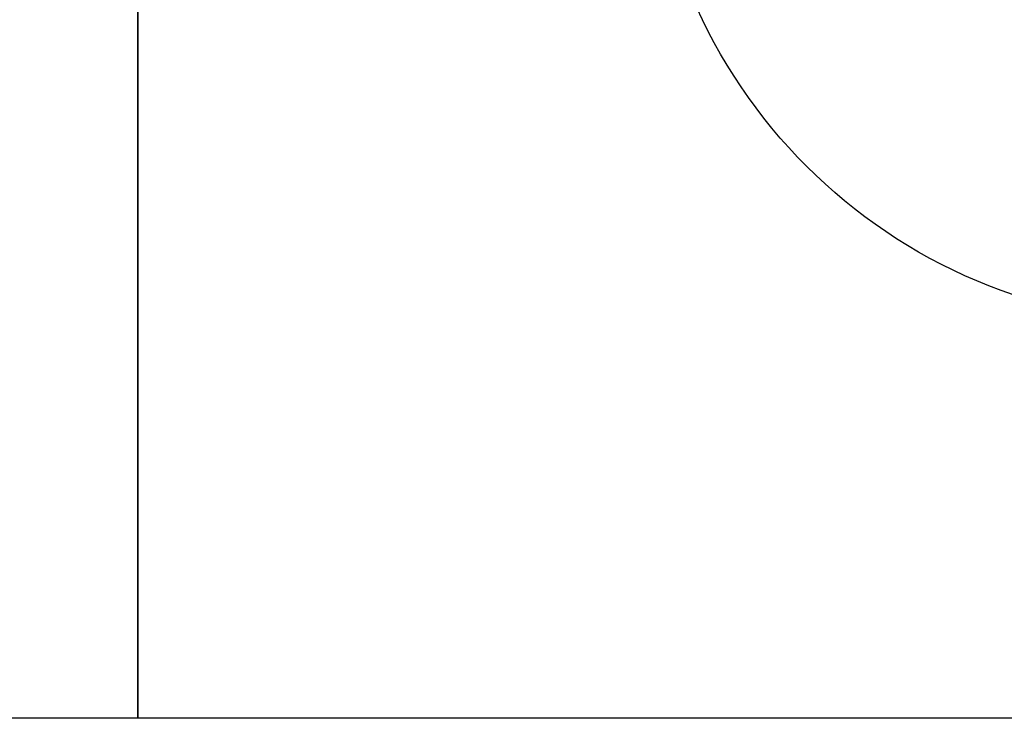
# Model space of a CAD drawing. Units: millimetres. Extents: x 394050 to 396450, y 2526163 to 2527963.
# Drawn here: x 396259 to 396291, y 2526911 to 2526933 of the extents above; entities that cross this region are included whole.
import ezdxf

# ---------------------------------------------------------------- set-up
doc = ezdxf.new("R2010")
doc.units = ezdxf.units.MM
doc.layers.add('Cuadricula', color=7, linetype='Continuous')
doc.layers.add('Lomo', color=7, linetype='Continuous')

msp = doc.modelspace()

# ---------------------------------------------------------------- linework, layer by layer
at = {"layer": 'Cuadricula', "color": 7, "linetype": 'Continuous', "elevation": 1.159}
for points in [[(396196.536, 2526970.224), (396263.202, 2526970.224), (396263.202, 2526910.965), (396196.536, 2526910.965)], [(396196.536, 2526970.224), (396263.202, 2526970.224), (396263.202, 2526910.965), (396196.536, 2526910.965)], [(396196.536, 2526970.224), (396263.202, 2526970.224), (396263.202, 2526910.965), (396196.536, 2526910.965)], [(396196.536, 2526970.224), (396263.202, 2526970.224), (396263.202, 2526910.965), (396196.536, 2526910.965)], [(396196.536, 2526970.224), (396263.202, 2526970.224), (396263.202, 2526910.965), (396196.536, 2526910.965)], [(396196.536, 2526970.224), (396263.202, 2526970.224), (396263.202, 2526910.965), (396196.536, 2526910.965)], [(396196.536, 2526970.224), (396263.202, 2526970.224), (396263.202, 2526910.965), (396196.536, 2526910.965)], [(396196.536, 2526970.224), (396263.202, 2526970.224), (396263.202, 2526910.965), (396196.536, 2526910.965)], [(396263.202, 2526970.224), (396329.869, 2526970.224), (396329.869, 2526910.965), (396263.202, 2526910.965)], [(396263.202, 2526970.224), (396329.869, 2526970.224), (396329.869, 2526910.965), (396263.202, 2526910.965)], [(396263.202, 2526970.224), (396329.869, 2526970.224), (396329.869, 2526910.965), (396263.202, 2526910.965)], [(396263.202, 2526970.224), (396329.869, 2526970.224), (396329.869, 2526910.965), (396263.202, 2526910.965)], [(396263.202, 2526970.224), (396329.869, 2526970.224), (396329.869, 2526910.965), (396263.202, 2526910.965)], [(396263.202, 2526970.224), (396329.869, 2526970.224), (396329.869, 2526910.965), (396263.202, 2526910.965)], [(396263.202, 2526970.224), (396329.869, 2526970.224), (396329.869, 2526910.965), (396263.202, 2526910.965)], [(396263.202, 2526970.224), (396329.869, 2526970.224), (396329.869, 2526910.965), (396263.202, 2526910.965)]]:
    msp.add_lwpolyline(points, close=True, dxfattribs=at)
at = {"layer": 'Lomo', "color": 7, "linetype": 'Continuous'}
msp.add_circle((396296.536, 2526940.595, 1.159), 17.046, dxfattribs=at)
msp.add_circle((396296.536, 2526940.595, 1.159), 17.046, dxfattribs=at)

doc.saveas('drawing.dxf')
